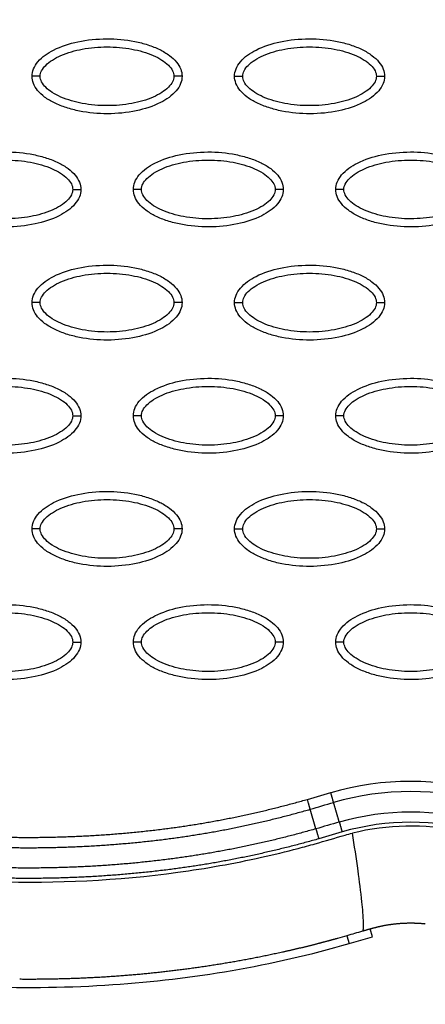
# Model space of a CAD drawing. Units: millimetres. Extents: x 1322 to 21228, y 1400 to 17648.
# Drawn here: x 9626 to 9676, y 8310 to 8432 of the extents above; entities that cross this region are included whole.
import ezdxf

# ---------------------------------------------------------------- set-up
doc = ezdxf.new("R2010")
doc.units = ezdxf.units.MM
doc.layers.add('Make2D$\\M+5BFC9\\M+5BCFB\\M+5CFDF$\\M+5C6D5\\M+5CDA8\\M+5CFDF', color=18, linetype='Continuous')
doc.layers.add('Make2D$\\M+5BFC9\\M+5BCFB\\M+5CFDF$\\M+5D5FD\\M+5C7D0\\M+5CFDF', color=18, linetype='Continuous')
doc.styles.get("Standard").update_dxf_attribs({"font": 'Ubuntu-Regular.ttf'})
doc.dimstyles.new('Qitele', dxfattribs={"dimscale": 85, "dimtxt": 4, "dimasz": 5, "dimexe": 4, "dimexo": 0, "dimgap": 3, "dimtad": 1, "dimdec": 0, "dimrnd": 10, "dimzin": 1, "dimtxsty": 'Standard', "dimblk": 'OBLIQUE', "dimcen": 5, "dimdle": 4, "dimclrd": 256, "dimclre": 256, "dimclrt": 256, "dimadec": 0, "dimazin": 0, "dimtfac": 1, "dimtdec": 0, "dimtmove": 0, "dimatfit": 3, "dimldrblk": 'OBLIQUE', "dimfxl": 0, "dimlwd": 40, "dimlwe": 30, "dimarcsym": 0})

# ---------------------------------------------------------------- blocks, each defined once
blk = doc.blocks.new('_Oblique')
at = {"color": 0, "linetype": 'ByBlock', "lineweight": -2}
blk.add_line((-0.5, -0.5), (0.5, 0.5), dxfattribs=at)
blk = doc.blocks.new('*D7')
at = {"lineweight": 30, "transparency": 16777216}
for p, q in [((3198.28, 16482.05), (3198.28, 17332.05)), ((20733.69, 16482.05), (20733.69, 17332.05))]:
    blk.add_line(p, q, dxfattribs=at)
at = {"lineweight": 40, "transparency": 16777216}
blk.add_line((2858.28, 16992.05), (21073.69, 16992.05), dxfattribs=at)
at = {"layer": 'Defpoints', "color": 0, "transparency": 16777216}
for p in [(20733.69, 16992.05), (3198.28, 6365.85), (20733.69, 6013.89)]:
    blk.add_point(p, dxfattribs=at)
at = {"lineweight": 40, "transparency": 16777216, "xscale": 425, "yscale": 425, "zscale": 425, "rotation": 180}
blk.add_blockref('_Oblique', (3198.28, 16992.05), dxfattribs=at)
at = {"lineweight": 40, "transparency": 16777216, "xscale": 425, "yscale": 425, "zscale": 425}
blk.add_blockref('_Oblique', (20733.69, 16992.05), dxfattribs=at)
at = {"transparency": 16777216, "insert": (11965.98, 17424.65), "char_height": 340, "attachment_point": 5}
blk.add_mtext('17540', dxfattribs=at)
blk = doc.blocks.new('*D8')
at = {"lineweight": 30, "transparency": 16777216}
for p, q in [((5427.76, 15701.49), (5427.76, 16551.49)), ((18825.53, 15701.49), (18825.53, 16551.49))]:
    blk.add_line(p, q, dxfattribs=at)
at = {"lineweight": 40, "transparency": 16777216}
blk.add_line((5087.76, 16211.49), (19165.53, 16211.49), dxfattribs=at)
at = {"layer": 'Defpoints', "color": 0, "transparency": 16777216}
for p in [(18825.53, 16211.49), (5427.76, 6337.55), (18825.53, 6204.4)]:
    blk.add_point(p, dxfattribs=at)
at = {"lineweight": 40, "transparency": 16777216, "xscale": 425, "yscale": 425, "zscale": 425, "rotation": 180}
blk.add_blockref('_Oblique', (5427.76, 16211.49), dxfattribs=at)
at = {"lineweight": 40, "transparency": 16777216, "xscale": 425, "yscale": 425, "zscale": 425}
blk.add_blockref('_Oblique', (18825.53, 16211.49), dxfattribs=at)
at = {"transparency": 16777216, "insert": (12126.65, 16644.1), "char_height": 340, "attachment_point": 5}
blk.add_mtext('13400', dxfattribs=at)

msp = doc.modelspace()

# ---------------------------------------------------------------- linework, layer by layer
at = {"layer": 'Make2D$\\M+5BFC9\\M+5BCFB\\M+5CFDF$\\M+5C6D5\\M+5CDA8\\M+5CFDF', "color": 0}
msp.add_line((9666.53, 8317.54), (9669.42, 8318.37), dxfattribs=at)
for points, knots in [([(9627.41, 8424.63), (9627.41, 8424.94), (9627.54, 8425.59), (9628.36, 8426.84), (9630.22, 8428.1), (9633.16, 8429.03), (9636.57, 8429.36), (9639.49, 8429.11), (9641.67, 8428.55), (9643.12, 8427.98), (9644.33, 8427.27), (9645.22, 8426.45), (9645.78, 8425.56), (9645.91, 8424.93), (9645.91, 8424.63)], [0, 0, 0, 0, 0.931276, 1.963919, 4.405768, 7.571965, 11.148137, 14.632233, 16.315096, 17.90115, 19.303978, 20.494603, 21.507941, 22.408096, 22.408096, 22.408096, 22.408096]), ([(9652.39, 8424.63), (9652.39, 8424.94), (9652.52, 8425.59), (9653.34, 8426.84), (9655.21, 8428.1), (9658.15, 8429.03), (9661.55, 8429.36), (9664.47, 8429.11), (9666.66, 8428.55), (9668.11, 8427.98), (9669.32, 8427.27), (9670.21, 8426.45), (9670.77, 8425.56), (9670.89, 8424.93), (9670.89, 8424.63)], [0, 0, 0, 0, 0.931276, 1.963919, 4.405768, 7.571965, 11.148137, 14.632233, 16.315096, 17.90115, 19.303978, 20.494603, 21.507941, 22.408096, 22.408096, 22.408096, 22.408096]), ([(9645.91, 8424.63), (9645.91, 8424.32), (9645.78, 8423.66), (9644.96, 8422.41), (9643.09, 8421.15), (9640.15, 8420.22), (9636.74, 8419.89), (9633.83, 8420.15), (9631.64, 8420.71), (9630.19, 8421.28), (9628.98, 8421.98), (9628.09, 8422.8), (9627.53, 8423.69), (9627.41, 8424.33), (9627.41, 8424.63)], [0, 0, 0, 0, 0.931276, 1.963919, 4.405768, 7.571965, 11.148137, 14.632233, 16.315096, 17.90115, 19.303978, 20.494603, 21.507941, 22.408096, 22.408096, 22.408096, 22.408096]), ([(9670.89, 8424.63), (9670.89, 8424.32), (9670.76, 8423.66), (9669.94, 8422.41), (9668.07, 8421.15), (9665.14, 8420.22), (9661.73, 8419.89), (9658.81, 8420.15), (9656.63, 8420.71), (9655.17, 8421.28), (9653.97, 8421.98), (9653.08, 8422.8), (9652.52, 8423.69), (9652.39, 8424.33), (9652.39, 8424.63)], [0, 0, 0, 0, 0.931277, 1.963919, 4.405768, 7.571965, 11.148137, 14.632233, 16.315096, 17.90115, 19.303978, 20.494603, 21.507941, 22.408096, 22.408096, 22.408096, 22.408096]), ([(9614.91, 8410.65), (9614.91, 8410.96), (9615.05, 8411.62), (9615.87, 8412.87), (9617.73, 8414.13), (9620.67, 8415.06), (9624.08, 8415.39), (9627, 8415.13), (9629.18, 8414.57), (9630.63, 8414), (9631.84, 8413.3), (9632.73, 8412.48), (9633.29, 8411.59), (9633.42, 8410.95), (9633.42, 8410.65)], [0, 0, 0, 0, 0.931276, 1.963919, 4.405768, 7.571965, 11.148137, 14.632233, 16.315096, 17.90115, 19.303978, 20.494603, 21.507941, 22.408096, 22.408096, 22.408096, 22.408096]), ([(9639.9, 8410.65), (9639.9, 8410.96), (9640.03, 8411.62), (9640.85, 8412.87), (9642.72, 8414.13), (9645.65, 8415.06), (9649.06, 8415.39), (9651.98, 8415.13), (9654.16, 8414.57), (9655.62, 8414), (9656.82, 8413.3), (9657.71, 8412.48), (9658.27, 8411.59), (9658.4, 8410.95), (9658.4, 8410.65)], [0, 0, 0, 0, 0.931276, 1.963919, 4.405768, 7.571965, 11.148137, 14.632233, 16.315096, 17.90115, 19.303978, 20.494603, 21.507941, 22.408096, 22.408096, 22.408096, 22.408096]), ([(9664.88, 8410.65), (9664.88, 8410.96), (9665.01, 8411.62), (9665.84, 8412.87), (9667.7, 8414.13), (9670.64, 8415.06), (9674.05, 8415.39), (9676.96, 8415.13), (9679.15, 8414.57), (9680.6, 8414), (9681.81, 8413.3), (9682.7, 8412.48), (9683.26, 8411.59), (9683.39, 8410.95), (9683.38, 8410.65)], [0, 0, 0, 0, 0.931276, 1.963919, 4.405768, 7.571965, 11.148137, 14.632233, 16.315096, 17.90115, 19.303978, 20.494603, 21.507941, 22.408096, 22.408096, 22.408096, 22.408096]), ([(9633.42, 8410.65), (9633.42, 8410.34), (9633.29, 8409.69), (9632.46, 8408.44), (9630.6, 8407.18), (9627.66, 8406.25), (9624.25, 8405.92), (9621.34, 8406.17), (9619.15, 8406.73), (9617.7, 8407.3), (9616.49, 8408.01), (9615.6, 8408.83), (9615.04, 8409.72), (9614.91, 8410.35), (9614.91, 8410.65)], [0, 0, 0, 0, 0.931277, 1.963919, 4.405768, 7.571965, 11.148137, 14.632233, 16.315096, 17.90115, 19.303978, 20.494603, 21.507941, 22.408096, 22.408096, 22.408096, 22.408096]), ([(9658.4, 8410.65), (9658.4, 8410.34), (9658.27, 8409.69), (9657.45, 8408.44), (9655.58, 8407.18), (9652.64, 8406.25), (9649.24, 8405.92), (9646.32, 8406.17), (9644.13, 8406.73), (9642.68, 8407.3), (9641.48, 8408.01), (9640.58, 8408.83), (9640.02, 8409.72), (9639.9, 8410.35), (9639.9, 8410.65)], [0, 0, 0, 0, 0.931276, 1.963919, 4.405768, 7.571965, 11.148137, 14.632233, 16.315096, 17.90115, 19.303978, 20.494603, 21.507941, 22.408096, 22.408096, 22.408096, 22.408096]), ([(9683.38, 8410.65), (9683.38, 8410.34), (9683.25, 8409.69), (9682.43, 8408.44), (9680.57, 8407.18), (9677.63, 8406.25), (9674.22, 8405.92), (9671.3, 8406.17), (9669.12, 8406.73), (9667.67, 8407.3), (9666.46, 8408.01), (9665.57, 8408.83), (9665.01, 8409.72), (9664.88, 8410.35), (9664.88, 8410.65)], [0, 0, 0, 0, 0.931276, 1.963919, 4.405768, 7.571965, 11.148137, 14.632233, 16.315096, 17.90115, 19.303978, 20.494603, 21.507941, 22.408096, 22.408096, 22.408096, 22.408096]), ([(9627.41, 8396.68), (9627.41, 8396.99), (9627.54, 8397.64), (9628.36, 8398.89), (9630.22, 8400.15), (9633.16, 8401.08), (9636.57, 8401.41), (9639.49, 8401.16), (9641.67, 8400.6), (9643.12, 8400.03), (9644.33, 8399.32), (9645.22, 8398.5), (9645.78, 8397.62), (9645.91, 8396.98), (9645.91, 8396.68)], [0, 0, 0, 0, 0.931277, 1.963919, 4.405768, 7.571965, 11.148137, 14.632233, 16.315096, 17.90115, 19.303978, 20.494603, 21.507941, 22.408096, 22.408096, 22.408096, 22.408096]), ([(9652.39, 8396.68), (9652.39, 8396.99), (9652.52, 8397.64), (9653.34, 8398.89), (9655.21, 8400.15), (9658.15, 8401.08), (9661.55, 8401.41), (9664.47, 8401.16), (9666.66, 8400.6), (9668.11, 8400.03), (9669.32, 8399.32), (9670.21, 8398.5), (9670.77, 8397.62), (9670.89, 8396.98), (9670.89, 8396.68)], [0, 0, 0, 0, 0.931276, 1.963919, 4.405768, 7.571965, 11.148137, 14.632233, 16.315096, 17.90115, 19.303978, 20.494603, 21.507941, 22.408096, 22.408096, 22.408096, 22.408096]), ([(9645.91, 8396.68), (9645.91, 8396.37), (9645.78, 8395.72), (9644.96, 8394.47), (9643.09, 8393.21), (9640.15, 8392.28), (9636.74, 8391.94), (9633.83, 8392.2), (9631.64, 8392.76), (9630.19, 8393.33), (9628.98, 8394.04), (9628.09, 8394.86), (9627.53, 8395.74), (9627.41, 8396.38), (9627.41, 8396.68)], [0, 0, 0, 0, 0.931276, 1.963919, 4.405768, 7.571965, 11.148137, 14.632233, 16.315096, 17.90115, 19.303978, 20.494603, 21.507941, 22.408096, 22.408096, 22.408096, 22.408096]), ([(9670.89, 8396.68), (9670.89, 8396.37), (9670.76, 8395.72), (9669.94, 8394.47), (9668.07, 8393.21), (9665.14, 8392.28), (9661.73, 8391.94), (9658.81, 8392.2), (9656.63, 8392.76), (9655.17, 8393.33), (9653.97, 8394.04), (9653.08, 8394.86), (9652.52, 8395.74), (9652.39, 8396.38), (9652.39, 8396.68)], [0, 0, 0, 0, 0.931276, 1.963919, 4.405768, 7.571965, 11.148137, 14.632233, 16.315096, 17.90115, 19.303978, 20.494603, 21.507941, 22.408096, 22.408096, 22.408096, 22.408096]), ([(9614.91, 8382.71), (9614.91, 8383.02), (9615.05, 8383.67), (9615.87, 8384.92), (9617.73, 8386.18), (9620.67, 8387.11), (9624.08, 8387.44), (9627, 8387.19), (9629.18, 8386.63), (9630.63, 8386.05), (9631.84, 8385.35), (9632.73, 8384.53), (9633.29, 8383.64), (9633.42, 8383.01), (9633.42, 8382.71)], [0, 0, 0, 0, 0.931276, 1.963919, 4.405768, 7.571965, 11.148137, 14.632233, 16.315096, 17.90115, 19.303978, 20.494603, 21.507941, 22.408096, 22.408096, 22.408096, 22.408096]), ([(9639.9, 8382.71), (9639.9, 8383.02), (9640.03, 8383.67), (9640.85, 8384.92), (9642.72, 8386.18), (9645.65, 8387.11), (9649.06, 8387.44), (9651.98, 8387.19), (9654.16, 8386.63), (9655.62, 8386.05), (9656.82, 8385.35), (9657.71, 8384.53), (9658.27, 8383.64), (9658.4, 8383.01), (9658.4, 8382.71)], [0, 0, 0, 0, 0.931277, 1.963919, 4.405768, 7.571965, 11.148137, 14.632233, 16.315096, 17.90115, 19.303978, 20.494603, 21.507941, 22.408096, 22.408096, 22.408096, 22.408096]), ([(9664.88, 8382.71), (9664.88, 8383.02), (9665.01, 8383.67), (9665.84, 8384.92), (9667.7, 8386.18), (9670.64, 8387.11), (9674.05, 8387.44), (9676.96, 8387.19), (9679.15, 8386.63), (9680.6, 8386.05), (9681.81, 8385.35), (9682.7, 8384.53), (9683.26, 8383.64), (9683.39, 8383.01), (9683.38, 8382.71)], [0, 0, 0, 0, 0.931276, 1.963919, 4.405768, 7.571965, 11.148137, 14.632233, 16.315096, 17.90115, 19.303978, 20.494603, 21.507941, 22.408096, 22.408096, 22.408096, 22.408096]), ([(9633.42, 8382.71), (9633.42, 8382.39), (9633.29, 8381.74), (9632.46, 8380.49), (9630.6, 8379.23), (9627.66, 8378.3), (9624.25, 8377.97), (9621.34, 8378.23), (9619.15, 8378.79), (9617.7, 8379.36), (9616.49, 8380.06), (9615.6, 8380.88), (9615.04, 8381.77), (9614.91, 8382.41), (9614.91, 8382.71)], [0, 0, 0, 0, 0.931277, 1.963919, 4.405768, 7.571965, 11.148137, 14.632233, 16.315096, 17.90115, 19.303978, 20.494603, 21.507941, 22.408096, 22.408096, 22.408096, 22.408096]), ([(9658.4, 8382.71), (9658.4, 8382.39), (9658.27, 8381.74), (9657.45, 8380.49), (9655.58, 8379.23), (9652.64, 8378.3), (9649.24, 8377.97), (9646.32, 8378.23), (9644.13, 8378.79), (9642.68, 8379.36), (9641.48, 8380.06), (9640.58, 8380.88), (9640.02, 8381.77), (9639.9, 8382.41), (9639.9, 8382.71)], [0, 0, 0, 0, 0.931277, 1.963919, 4.405768, 7.571965, 11.148137, 14.632233, 16.315096, 17.90115, 19.303978, 20.494603, 21.507941, 22.408096, 22.408096, 22.408096, 22.408096]), ([(9683.38, 8382.71), (9683.38, 8382.39), (9683.25, 8381.74), (9682.43, 8380.49), (9680.57, 8379.23), (9677.63, 8378.3), (9674.22, 8377.97), (9671.3, 8378.23), (9669.12, 8378.79), (9667.67, 8379.36), (9666.46, 8380.06), (9665.57, 8380.88), (9665.01, 8381.77), (9664.88, 8382.41), (9664.88, 8382.71)], [0, 0, 0, 0, 0.931276, 1.963919, 4.405768, 7.571965, 11.148137, 14.632233, 16.315096, 17.90115, 19.303978, 20.494603, 21.507941, 22.408096, 22.408096, 22.408096, 22.408096]), ([(9627.41, 8368.73), (9627.41, 8369.04), (9627.54, 8369.7), (9628.36, 8370.95), (9630.22, 8372.21), (9633.16, 8373.14), (9636.57, 8373.47), (9639.49, 8373.21), (9641.67, 8372.65), (9643.12, 8372.08), (9644.33, 8371.37), (9645.22, 8370.55), (9645.78, 8369.67), (9645.91, 8369.03), (9645.91, 8368.73)], [0, 0, 0, 0, 0.931276, 1.963919, 4.405768, 7.571965, 11.148137, 14.632233, 16.315096, 17.90115, 19.303978, 20.494603, 21.507941, 22.408096, 22.408096, 22.408096, 22.408096]), ([(9652.39, 8368.73), (9652.39, 8369.04), (9652.52, 8369.7), (9653.34, 8370.95), (9655.21, 8372.21), (9658.15, 8373.14), (9661.55, 8373.47), (9664.47, 8373.21), (9666.66, 8372.65), (9668.11, 8372.08), (9669.32, 8371.37), (9670.21, 8370.55), (9670.77, 8369.67), (9670.89, 8369.03), (9670.89, 8368.73)], [0, 0, 0, 0, 0.931276, 1.963919, 4.405768, 7.571965, 11.148137, 14.632233, 16.315096, 17.90115, 19.303978, 20.494603, 21.507941, 22.408096, 22.408096, 22.408096, 22.408096]), ([(9645.91, 8368.73), (9645.91, 8368.42), (9645.78, 8367.77), (9644.96, 8366.52), (9643.09, 8365.26), (9640.15, 8364.33), (9636.74, 8364), (9633.83, 8364.25), (9631.64, 8364.81), (9630.19, 8365.38), (9628.98, 8366.09), (9628.09, 8366.91), (9627.53, 8367.79), (9627.41, 8368.43), (9627.41, 8368.73)], [0, 0, 0, 0, 0.931276, 1.963919, 4.405768, 7.571965, 11.148137, 14.632233, 16.315096, 17.90115, 19.303978, 20.494603, 21.507941, 22.408096, 22.408096, 22.408096, 22.408096]), ([(9670.89, 8368.73), (9670.89, 8368.42), (9670.76, 8367.77), (9669.94, 8366.52), (9668.07, 8365.26), (9665.14, 8364.33), (9661.73, 8364), (9658.81, 8364.25), (9656.63, 8364.81), (9655.17, 8365.38), (9653.97, 8366.09), (9653.08, 8366.91), (9652.52, 8367.79), (9652.39, 8368.43), (9652.39, 8368.73)], [0, 0, 0, 0, 0.931276, 1.963919, 4.405768, 7.571965, 11.148137, 14.632233, 16.315096, 17.90115, 19.303978, 20.494603, 21.507941, 22.408096, 22.408096, 22.408096, 22.408096]), ([(9614.91, 8354.76), (9614.91, 8355.07), (9615.05, 8355.72), (9615.87, 8356.97), (9617.73, 8358.23), (9620.67, 8359.16), (9624.08, 8359.49), (9627, 8359.24), (9629.18, 8358.68), (9630.63, 8358.11), (9631.84, 8357.4), (9632.73, 8356.58), (9633.29, 8355.7), (9633.42, 8355.06), (9633.42, 8354.76)], [0, 0, 0, 0, 0.931276, 1.963919, 4.405768, 7.571965, 11.148137, 14.632233, 16.315096, 17.90115, 19.303978, 20.494603, 21.507941, 22.408096, 22.408096, 22.408096, 22.408096]), ([(9639.9, 8354.76), (9639.9, 8355.07), (9640.03, 8355.72), (9640.85, 8356.97), (9642.72, 8358.23), (9645.65, 8359.16), (9649.06, 8359.49), (9651.98, 8359.24), (9654.16, 8358.68), (9655.62, 8358.11), (9656.82, 8357.4), (9657.71, 8356.58), (9658.27, 8355.7), (9658.4, 8355.06), (9658.4, 8354.76)], [0, 0, 0, 0, 0.931276, 1.963919, 4.405768, 7.571965, 11.148137, 14.632233, 16.315096, 17.90115, 19.303978, 20.494603, 21.507941, 22.408096, 22.408096, 22.408096, 22.408096]), ([(9664.88, 8354.76), (9664.88, 8355.07), (9665.01, 8355.72), (9665.84, 8356.97), (9667.7, 8358.23), (9670.64, 8359.16), (9674.05, 8359.49), (9676.96, 8359.24), (9679.15, 8358.68), (9680.6, 8358.11), (9681.81, 8357.4), (9682.7, 8356.58), (9683.26, 8355.7), (9683.39, 8355.06), (9683.38, 8354.76)], [0, 0, 0, 0, 0.931276, 1.963919, 4.405768, 7.571965, 11.148137, 14.632233, 16.315096, 17.90115, 19.303978, 20.494603, 21.507941, 22.408096, 22.408096, 22.408096, 22.408096]), ([(9633.42, 8354.76), (9633.42, 8354.45), (9633.29, 8353.8), (9632.46, 8352.55), (9630.6, 8351.28), (9627.66, 8350.36), (9624.25, 8350.02), (9621.34, 8350.28), (9619.15, 8350.84), (9617.7, 8351.41), (9616.49, 8352.12), (9615.6, 8352.94), (9615.04, 8353.82), (9614.91, 8354.46), (9614.91, 8354.76)], [0, 0, 0, 0, 0.931276, 1.963919, 4.405768, 7.571965, 11.148137, 14.632233, 16.315096, 17.90115, 19.303978, 20.494603, 21.507941, 22.408096, 22.408096, 22.408096, 22.408096]), ([(9658.4, 8354.76), (9658.4, 8354.45), (9658.27, 8353.8), (9657.45, 8352.55), (9655.58, 8351.28), (9652.64, 8350.36), (9649.24, 8350.02), (9646.32, 8350.28), (9644.13, 8350.84), (9642.68, 8351.41), (9641.48, 8352.12), (9640.58, 8352.94), (9640.02, 8353.82), (9639.9, 8354.46), (9639.9, 8354.76)], [0, 0, 0, 0, 0.931276, 1.963919, 4.405768, 7.571965, 11.148137, 14.632233, 16.315096, 17.90115, 19.303978, 20.494603, 21.507941, 22.408096, 22.408096, 22.408096, 22.408096]), ([(9683.38, 8354.76), (9683.38, 8354.45), (9683.25, 8353.8), (9682.43, 8352.55), (9680.57, 8351.28), (9677.63, 8350.36), (9674.22, 8350.02), (9671.3, 8350.28), (9669.12, 8350.84), (9667.67, 8351.41), (9666.46, 8352.12), (9665.57, 8352.94), (9665.01, 8353.82), (9664.88, 8354.46), (9664.88, 8354.76)], [0, 0, 0, 0, 0.931276, 1.963919, 4.405768, 7.571965, 11.148137, 14.632233, 16.315096, 17.90115, 19.303978, 20.494603, 21.507941, 22.408096, 22.408096, 22.408096, 22.408096]), ([(9538.26, 8333.64), (9549.34, 8328.54), (9571.36, 8320.01), (9604.79, 8312.61), (9636.73, 8311.36), (9657.03, 8314.78), (9666.53, 8317.54)], [0, 0, 0, 0, 36.421842, 70.263478, 101.635405, 130.988568, 130.988568, 130.988568, 130.988568])]:
    msp.add_open_spline(points, degree=3, knots=knots, dxfattribs=at)
for points, weights, degree in [([(9643.41, 8331.66), (9649.49, 8332.42), (9655.49, 8333.65), (9661.37, 8335.34)], [1.07078824389, 1.06861710187, 1.06861710187, 1.07078824389], 3), ([(9661.72, 8334.12), (9661.6, 8334.55), (9661.37, 8335.34)], [1, 0.877696372037, 1], 2), ([(9643.57, 8330.39), (9649.71, 8331.16), (9655.78, 8332.4), (9661.72, 8334.12)], [1.07078824389, 1.06861646154, 1.06861646154, 1.07078824389], 3), ([(9622.75, 8330.71), (9629.66, 8330.5), (9636.56, 8330.81), (9643.41, 8331.66)], [1.07078824389, 1.06865331939, 1.06865331939, 1.07078824389], 3), ([(9662.42, 8331.7), (9656.45, 8329.98), (9650.36, 8328.73), (9644.2, 8327.94)], [1, 0.998034927219, 0.998034927219, 1], 3), ([(9662.42, 8331.7), (9662.55, 8331.27), (9662.78, 8330.47)], [1, 0.877678318148, 1], 2), ([(9622.71, 8329.44), (9629.68, 8329.22), (9636.65, 8329.54), (9643.57, 8330.39)], [1.07078824389, 1.06865251406, 1.06865251406, 1.07078824389], 3), ([(9662.78, 8330.47), (9656.74, 8328.74), (9650.59, 8327.47), (9644.36, 8326.67)], [1, 0.998034348758, 0.998034348758, 1], 3), ([(9644.2, 8327.94), (9637.25, 8327.06), (9630.27, 8326.72), (9623.27, 8326.91)], [1, 0.998052268338, 0.998052268338, 1], 3), ([(9644.36, 8326.67), (9637.35, 8325.79), (9630.3, 8325.44), (9623.24, 8325.63)], [1, 0.998051570383, 0.998051570383, 1], 3), ([(9672.12, 8319.93), (9671.12, 8319.82), (9670.13, 8319.59)], [1, 0.9982178968, 1], 2), ([(9674.13, 8320.04), (9673.12, 8320.04), (9672.12, 8319.93)], [1, 0.998502037775, 1], 2), ([(9675.93, 8319.95), (9675.03, 8320.04), (9674.13, 8320.04)], [1, 0.998733072527, 1], 2), ([(9670.13, 8319.59), (9669.15, 8319.35), (9668.19, 8319.06)], [1, 0.999697929467, 1], 2), ([(9662.28, 8317.42), (9660.96, 8317.08), (9659.63, 8316.76), (9658.29, 8316.47)], [1, 0.99992254981, 0.99992254981, 1], 3), ([(9665.09, 8318.17), (9664.16, 8317.91), (9663.22, 8317.66), (9662.28, 8317.42)], [1, 0.999954888594, 0.999954888594, 1], 3), ([(9658.29, 8316.47), (9655.62, 8315.87), (9652.93, 8315.36), (9650.23, 8314.93)], [1, 0.999691910994, 0.999691910994, 1], 3), ([(9650.23, 8314.93), (9644.82, 8314.07), (9639.37, 8313.51), (9633.9, 8313.27)], [1, 0.99892663201, 0.99892663201, 1], 3), ([(9633.9, 8313.27), (9631.23, 8313.15), (9628.55, 8313.1), (9625.87, 8313.12)], [1, 0.999775120234, 0.999775120234, 1], 3)]:
    msp.add_rational_spline(points, weights, degree=degree, dxfattribs=at)
for points in [[(9666.24, 8318.5), (9665.86, 8318.39), (9665.47, 8318.28), (9665.09, 8318.17)], [(9667.21, 8318.78), (9666.89, 8318.68), (9666.56, 8318.59), (9666.24, 8318.5)], [(9668.18, 8319.06), (9667.86, 8318.97), (9667.54, 8318.87), (9667.21, 8318.78)]]:
    msp.add_open_spline(points, degree=3, dxfattribs=at)
at = {"layer": 'Make2D$\\M+5BFC9\\M+5BCFB\\M+5CFDF$\\M+5D5FD\\M+5C7D0\\M+5CFDF', "color": 0}
for p, q in [((9661.37, 8335.34), (9664.26, 8336.17)), ((9662.42, 8331.7), (9661.72, 8334.12)), ((9665.66, 8331.32), (9662.78, 8330.47)), ((9666.25, 8318.5), (9666.53, 8317.54)), ((9669.42, 8318.37), (9669.14, 8319.34))]:
    msp.add_line(p, q, dxfattribs=at)
for centre, radius, start, end in [((9674.13, 8302.04), 35.52, 73.8641, 106.1356), ((9674.13, 8301.82), 34.48, 73.9695, 106.0304), ((9674.13, 8301.83), 31.94, 73.9696, 106.0305), ((9674.13, 8302.04), 30.48, 73.8644, 106.1358), ((9674.13, 8302.03), 30.01, 78.3449, 103.894)]:
    msp.add_arc(centre, radius, start, end, dxfattribs=at)
for points, knots in [([(9628.4, 8424.63), (9628.4, 8424.86), (9628.55, 8425.37), (9629.1, 8426.05), (9629.93, 8426.69), (9631.42, 8427.45), (9633.68, 8428.08), (9636.65, 8428.34), (9639.63, 8428.09), (9641.9, 8427.45), (9643.39, 8426.68), (9644.21, 8426.06), (9644.76, 8425.37), (9644.91, 8424.86), (9644.91, 8424.63)], [0, 0, 0, 0, 0.695548, 1.55083, 2.605063, 3.799426, 6.552763, 9.628831, 12.70974, 15.480796, 16.671344, 17.708738, 18.562502, 19.270195, 19.270195, 19.270195, 19.270195]), ([(9653.39, 8424.63), (9653.39, 8424.86), (9653.54, 8425.37), (9654.08, 8426.05), (9654.91, 8426.69), (9656.4, 8427.45), (9658.67, 8428.08), (9661.64, 8428.34), (9664.61, 8428.09), (9666.89, 8427.45), (9668.37, 8426.68), (9669.19, 8426.06), (9669.74, 8425.37), (9669.9, 8424.86), (9669.89, 8424.63)], [0, 0, 0, 0, 0.695548, 1.55083, 2.605063, 3.799426, 6.552763, 9.628831, 12.70974, 15.480796, 16.671344, 17.708738, 18.562502, 19.270195, 19.270195, 19.270195, 19.270195]), ([(9644.91, 8424.63), (9644.91, 8424.39), (9644.76, 8423.89), (9644.21, 8423.2), (9643.39, 8422.57), (9641.9, 8421.8), (9639.63, 8421.17), (9636.66, 8420.91), (9633.69, 8421.17), (9631.41, 8421.8), (9629.92, 8422.57), (9629.11, 8423.2), (9628.56, 8423.88), (9628.4, 8424.39), (9628.4, 8424.63)], [0, 0, 0, 0, 0.695548, 1.55083, 2.605063, 3.799426, 6.552763, 9.628831, 12.70974, 15.480796, 16.671344, 17.708738, 18.562502, 19.270195, 19.270195, 19.270195, 19.270195]), ([(9669.89, 8424.63), (9669.9, 8424.39), (9669.75, 8423.89), (9669.2, 8423.2), (9668.37, 8422.57), (9666.88, 8421.8), (9664.62, 8421.17), (9661.65, 8420.91), (9658.67, 8421.17), (9656.4, 8421.8), (9654.91, 8422.57), (9654.09, 8423.2), (9653.54, 8423.88), (9653.39, 8424.39), (9653.39, 8424.63)], [0, 0, 0, 0, 0.695548, 1.55083, 2.605063, 3.799426, 6.552763, 9.628831, 12.70974, 15.480796, 16.671344, 17.708738, 18.562502, 19.270195, 19.270195, 19.270195, 19.270195]), ([(9615.91, 8410.65), (9615.91, 8410.89), (9616.06, 8411.39), (9616.61, 8412.08), (9617.43, 8412.71), (9618.92, 8413.48), (9621.19, 8414.11), (9624.16, 8414.37), (9627.14, 8414.11), (9629.41, 8413.48), (9630.9, 8412.71), (9631.72, 8412.08), (9632.27, 8411.4), (9632.42, 8410.89), (9632.42, 8410.65)], [0, 0, 0, 0, 0.695548, 1.55083, 2.605063, 3.799426, 6.552763, 9.628831, 12.70974, 15.480796, 16.671344, 17.708738, 18.562502, 19.270195, 19.270195, 19.270195, 19.270195]), ([(9640.9, 8410.65), (9640.89, 8410.89), (9641.04, 8411.39), (9641.59, 8412.08), (9642.42, 8412.71), (9643.91, 8413.48), (9646.17, 8414.11), (9649.14, 8414.37), (9652.12, 8414.11), (9654.39, 8413.48), (9655.88, 8412.71), (9656.7, 8412.08), (9657.25, 8411.4), (9657.4, 8410.89), (9657.4, 8410.65)], [0, 0, 0, 0, 0.695548, 1.55083, 2.605063, 3.799426, 6.552763, 9.628831, 12.70974, 15.480796, 16.671344, 17.708738, 18.562502, 19.270195, 19.270195, 19.270195, 19.270195]), ([(9665.88, 8410.65), (9665.88, 8410.89), (9666.03, 8411.39), (9666.58, 8412.08), (9667.4, 8412.71), (9668.89, 8413.48), (9671.16, 8414.11), (9674.13, 8414.37), (9677.1, 8414.11), (9679.38, 8413.48), (9680.87, 8412.71), (9681.68, 8412.08), (9682.23, 8411.4), (9682.39, 8410.89), (9682.39, 8410.65)], [0, 0, 0, 0, 0.695548, 1.55083, 2.605063, 3.799426, 6.552763, 9.628831, 12.70974, 15.480796, 16.671344, 17.708738, 18.562502, 19.270195, 19.270195, 19.270195, 19.270195]), ([(9632.42, 8410.65), (9632.42, 8410.42), (9632.27, 8409.91), (9631.72, 8409.22), (9630.9, 8408.59), (9629.41, 8407.83), (9627.14, 8407.2), (9624.17, 8406.94), (9621.19, 8407.19), (9618.92, 8407.83), (9617.43, 8408.59), (9616.61, 8409.22), (9616.06, 8409.9), (9615.91, 8410.42), (9615.91, 8410.65)], [0, 0, 0, 0, 0.695548, 1.55083, 2.605063, 3.799426, 6.552763, 9.628831, 12.70974, 15.480796, 16.671344, 17.708738, 18.562502, 19.270195, 19.270195, 19.270195, 19.270195]), ([(9657.4, 8410.65), (9657.4, 8410.42), (9657.25, 8409.91), (9656.71, 8409.22), (9655.88, 8408.59), (9654.39, 8407.83), (9652.12, 8407.2), (9649.15, 8406.94), (9646.18, 8407.19), (9643.9, 8407.83), (9642.42, 8408.59), (9641.6, 8409.22), (9641.05, 8409.9), (9640.89, 8410.42), (9640.9, 8410.65)], [0, 0, 0, 0, 0.695548, 1.55083, 2.605063, 3.799426, 6.552763, 9.628831, 12.70974, 15.480796, 16.671344, 17.708738, 18.562502, 19.270195, 19.270195, 19.270195, 19.270195]), ([(9682.39, 8410.65), (9682.39, 8410.42), (9682.24, 8409.91), (9681.69, 8409.22), (9680.86, 8408.59), (9679.37, 8407.83), (9677.11, 8407.2), (9674.14, 8406.94), (9671.16, 8407.19), (9668.89, 8407.83), (9667.4, 8408.59), (9666.58, 8409.22), (9666.03, 8409.9), (9665.88, 8410.42), (9665.88, 8410.65)], [0, 0, 0, 0, 0.695548, 1.55083, 2.605063, 3.799426, 6.552763, 9.628831, 12.70974, 15.480796, 16.671344, 17.708738, 18.562502, 19.270195, 19.270195, 19.270195, 19.270195]), ([(9628.4, 8396.68), (9628.4, 8396.91), (9628.55, 8397.42), (9629.1, 8398.11), (9629.93, 8398.74), (9631.42, 8399.5), (9633.68, 8400.14), (9636.65, 8400.39), (9639.63, 8400.14), (9641.9, 8399.5), (9643.39, 8398.74), (9644.21, 8398.11), (9644.76, 8397.43), (9644.91, 8396.92), (9644.91, 8396.68)], [0, 0, 0, 0, 0.695548, 1.55083, 2.605063, 3.799426, 6.552763, 9.628831, 12.70974, 15.480796, 16.671344, 17.708738, 18.562502, 19.270195, 19.270195, 19.270195, 19.270195]), ([(9653.39, 8396.68), (9653.39, 8396.91), (9653.54, 8397.42), (9654.08, 8398.11), (9654.91, 8398.74), (9656.4, 8399.5), (9658.67, 8400.14), (9661.64, 8400.39), (9664.61, 8400.14), (9666.89, 8399.5), (9668.37, 8398.74), (9669.19, 8398.11), (9669.74, 8397.43), (9669.9, 8396.92), (9669.89, 8396.68)], [0, 0, 0, 0, 0.695548, 1.55083, 2.605063, 3.799426, 6.552763, 9.628831, 12.70974, 15.480796, 16.671344, 17.708738, 18.562502, 19.270195, 19.270195, 19.270195, 19.270195]), ([(9644.91, 8396.68), (9644.91, 8396.45), (9644.76, 8395.94), (9644.21, 8395.25), (9643.39, 8394.62), (9641.9, 8393.86), (9639.63, 8393.22), (9636.66, 8392.96), (9633.69, 8393.22), (9631.41, 8393.86), (9629.92, 8394.62), (9629.11, 8395.25), (9628.56, 8395.93), (9628.4, 8396.44), (9628.4, 8396.68)], [0, 0, 0, 0, 0.695548, 1.55083, 2.605063, 3.799426, 6.552763, 9.628831, 12.70974, 15.480796, 16.671344, 17.708738, 18.562502, 19.270195, 19.270195, 19.270195, 19.270195]), ([(9669.89, 8396.68), (9669.9, 8396.45), (9669.75, 8395.94), (9669.2, 8395.25), (9668.37, 8394.62), (9666.88, 8393.86), (9664.62, 8393.22), (9661.65, 8392.96), (9658.67, 8393.22), (9656.4, 8393.86), (9654.91, 8394.62), (9654.09, 8395.25), (9653.54, 8395.93), (9653.39, 8396.44), (9653.39, 8396.68)], [0, 0, 0, 0, 0.695548, 1.55083, 2.605063, 3.799426, 6.552763, 9.628831, 12.70974, 15.480796, 16.671344, 17.708738, 18.562502, 19.270195, 19.270195, 19.270195, 19.270195]), ([(9615.91, 8382.71), (9615.91, 8382.94), (9616.06, 8383.45), (9616.61, 8384.13), (9617.43, 8384.77), (9618.92, 8385.53), (9621.19, 8386.16), (9624.16, 8386.42), (9627.14, 8386.16), (9629.41, 8385.53), (9630.9, 8384.76), (9631.72, 8384.14), (9632.27, 8383.45), (9632.42, 8382.94), (9632.42, 8382.71)], [0, 0, 0, 0, 0.695548, 1.55083, 2.605063, 3.799426, 6.552763, 9.628831, 12.70974, 15.480796, 16.671344, 17.708738, 18.562502, 19.270195, 19.270195, 19.270195, 19.270195]), ([(9640.9, 8382.71), (9640.89, 8382.94), (9641.04, 8383.45), (9641.59, 8384.13), (9642.42, 8384.77), (9643.91, 8385.53), (9646.17, 8386.16), (9649.14, 8386.42), (9652.12, 8386.16), (9654.39, 8385.53), (9655.88, 8384.76), (9656.7, 8384.14), (9657.25, 8383.45), (9657.4, 8382.94), (9657.4, 8382.71)], [0, 0, 0, 0, 0.695548, 1.55083, 2.605063, 3.799426, 6.552763, 9.628831, 12.70974, 15.480796, 16.671344, 17.708738, 18.562502, 19.270195, 19.270195, 19.270195, 19.270195]), ([(9665.88, 8382.71), (9665.88, 8382.94), (9666.03, 8383.45), (9666.58, 8384.13), (9667.4, 8384.77), (9668.89, 8385.53), (9671.16, 8386.16), (9674.13, 8386.42), (9677.1, 8386.16), (9679.38, 8385.53), (9680.87, 8384.76), (9681.68, 8384.14), (9682.23, 8383.45), (9682.39, 8382.94), (9682.39, 8382.71)], [0, 0, 0, 0, 0.695548, 1.55083, 2.605063, 3.799426, 6.552763, 9.628831, 12.70974, 15.480796, 16.671344, 17.708738, 18.562502, 19.270195, 19.270195, 19.270195, 19.270195]), ([(9632.42, 8382.71), (9632.42, 8382.47), (9632.27, 8381.96), (9631.72, 8381.28), (9630.9, 8380.65), (9629.41, 8379.88), (9627.14, 8379.25), (9624.17, 8378.99), (9621.19, 8379.25), (9618.92, 8379.88), (9617.43, 8380.65), (9616.61, 8381.27), (9616.06, 8381.96), (9615.91, 8382.47), (9615.91, 8382.71)], [0, 0, 0, 0, 0.695548, 1.55083, 2.605063, 3.799426, 6.552763, 9.628831, 12.70974, 15.480796, 16.671344, 17.708738, 18.562502, 19.270195, 19.270195, 19.270195, 19.270195]), ([(9657.4, 8382.71), (9657.4, 8382.47), (9657.25, 8381.96), (9656.71, 8381.28), (9655.88, 8380.65), (9654.39, 8379.88), (9652.12, 8379.25), (9649.15, 8378.99), (9646.18, 8379.25), (9643.9, 8379.88), (9642.42, 8380.65), (9641.6, 8381.27), (9641.05, 8381.96), (9640.89, 8382.47), (9640.9, 8382.71)], [0, 0, 0, 0, 0.695548, 1.55083, 2.605063, 3.799426, 6.552763, 9.628831, 12.70974, 15.480796, 16.671344, 17.708738, 18.562502, 19.270195, 19.270195, 19.270195, 19.270195]), ([(9682.39, 8382.71), (9682.39, 8382.47), (9682.24, 8381.96), (9681.69, 8381.28), (9680.86, 8380.65), (9679.37, 8379.88), (9677.11, 8379.25), (9674.14, 8378.99), (9671.16, 8379.25), (9668.89, 8379.88), (9667.4, 8380.65), (9666.58, 8381.27), (9666.03, 8381.96), (9665.88, 8382.47), (9665.88, 8382.71)], [0, 0, 0, 0, 0.695548, 1.55083, 2.605063, 3.799426, 6.552763, 9.628831, 12.70974, 15.480796, 16.671344, 17.708738, 18.562502, 19.270195, 19.270195, 19.270195, 19.270195]), ([(9628.4, 8368.73), (9628.4, 8368.97), (9628.55, 8369.47), (9629.1, 8370.16), (9629.93, 8370.79), (9631.42, 8371.56), (9633.68, 8372.19), (9636.65, 8372.45), (9639.63, 8372.19), (9641.9, 8371.55), (9643.39, 8370.79), (9644.21, 8370.16), (9644.76, 8369.48), (9644.91, 8368.97), (9644.91, 8368.73)], [0, 0, 0, 0, 0.695548, 1.55083, 2.605063, 3.799426, 6.552763, 9.628831, 12.70974, 15.480796, 16.671344, 17.708738, 18.562502, 19.270195, 19.270195, 19.270195, 19.270195]), ([(9653.39, 8368.73), (9653.39, 8368.97), (9653.54, 8369.47), (9654.08, 8370.16), (9654.91, 8370.79), (9656.4, 8371.56), (9658.67, 8372.19), (9661.64, 8372.45), (9664.61, 8372.19), (9666.89, 8371.55), (9668.37, 8370.79), (9669.19, 8370.16), (9669.74, 8369.48), (9669.9, 8368.97), (9669.89, 8368.73)], [0, 0, 0, 0, 0.695548, 1.55083, 2.605063, 3.799426, 6.552763, 9.628831, 12.70974, 15.480796, 16.671344, 17.708738, 18.562502, 19.270195, 19.270195, 19.270195, 19.270195]), ([(9644.91, 8368.73), (9644.91, 8368.5), (9644.76, 8367.99), (9644.21, 8367.3), (9643.39, 8366.67), (9641.9, 8365.91), (9639.63, 8365.27), (9636.66, 8365.02), (9633.69, 8365.27), (9631.41, 8365.91), (9629.92, 8366.67), (9629.11, 8367.3), (9628.56, 8367.98), (9628.4, 8368.5), (9628.4, 8368.73)], [0, 0, 0, 0, 0.695548, 1.55083, 2.605063, 3.799426, 6.552763, 9.628831, 12.70974, 15.480796, 16.671344, 17.708738, 18.562502, 19.270195, 19.270195, 19.270195, 19.270195]), ([(9669.89, 8368.73), (9669.9, 8368.5), (9669.75, 8367.99), (9669.2, 8367.3), (9668.37, 8366.67), (9666.88, 8365.91), (9664.62, 8365.27), (9661.65, 8365.02), (9658.67, 8365.27), (9656.4, 8365.91), (9654.91, 8366.67), (9654.09, 8367.3), (9653.54, 8367.98), (9653.39, 8368.5), (9653.39, 8368.73)], [0, 0, 0, 0, 0.695548, 1.55083, 2.605063, 3.799426, 6.552763, 9.628831, 12.70974, 15.480796, 16.671344, 17.708738, 18.562502, 19.270195, 19.270195, 19.270195, 19.270195]), ([(9615.91, 8354.76), (9615.91, 8354.99), (9616.06, 8355.5), (9616.61, 8356.19), (9617.43, 8356.82), (9618.92, 8357.58), (9621.19, 8358.22), (9624.16, 8358.47), (9627.14, 8358.22), (9629.41, 8357.58), (9630.9, 8356.82), (9631.72, 8356.19), (9632.27, 8355.51), (9632.42, 8355), (9632.42, 8354.76)], [0, 0, 0, 0, 0.695548, 1.55083, 2.605063, 3.799426, 6.552763, 9.628831, 12.70974, 15.480796, 16.671344, 17.708738, 18.562502, 19.270195, 19.270195, 19.270195, 19.270195]), ([(9640.9, 8354.76), (9640.89, 8354.99), (9641.04, 8355.5), (9641.59, 8356.19), (9642.42, 8356.82), (9643.91, 8357.58), (9646.17, 8358.22), (9649.14, 8358.47), (9652.12, 8358.22), (9654.39, 8357.58), (9655.88, 8356.82), (9656.7, 8356.19), (9657.25, 8355.51), (9657.4, 8355), (9657.4, 8354.76)], [0, 0, 0, 0, 0.695548, 1.55083, 2.605063, 3.799426, 6.552763, 9.628831, 12.70974, 15.480796, 16.671344, 17.708738, 18.562502, 19.270195, 19.270195, 19.270195, 19.270195]), ([(9665.88, 8354.76), (9665.88, 8354.99), (9666.03, 8355.5), (9666.58, 8356.19), (9667.4, 8356.82), (9668.89, 8357.58), (9671.16, 8358.22), (9674.13, 8358.47), (9677.1, 8358.22), (9679.38, 8357.58), (9680.87, 8356.82), (9681.68, 8356.19), (9682.23, 8355.51), (9682.39, 8355), (9682.39, 8354.76)], [0, 0, 0, 0, 0.695548, 1.55083, 2.605063, 3.799426, 6.552763, 9.628831, 12.70974, 15.480796, 16.671344, 17.708738, 18.562502, 19.270195, 19.270195, 19.270195, 19.270195]), ([(9632.42, 8354.76), (9632.42, 8354.53), (9632.27, 8354.02), (9631.72, 8353.33), (9630.9, 8352.7), (9629.41, 8351.94), (9627.14, 8351.3), (9624.17, 8351.04), (9621.19, 8351.3), (9618.92, 8351.94), (9617.43, 8352.7), (9616.61, 8353.33), (9616.06, 8354.01), (9615.91, 8354.52), (9615.91, 8354.76)], [0, 0, 0, 0, 0.695548, 1.55083, 2.605063, 3.799426, 6.552763, 9.628831, 12.70974, 15.480796, 16.671344, 17.708738, 18.562502, 19.270195, 19.270195, 19.270195, 19.270195]), ([(9657.4, 8354.76), (9657.4, 8354.53), (9657.25, 8354.02), (9656.71, 8353.33), (9655.88, 8352.7), (9654.39, 8351.94), (9652.12, 8351.3), (9649.15, 8351.04), (9646.18, 8351.3), (9643.9, 8351.94), (9642.42, 8352.7), (9641.6, 8353.33), (9641.05, 8354.01), (9640.89, 8354.52), (9640.9, 8354.76)], [0, 0, 0, 0, 0.695548, 1.55083, 2.605063, 3.799426, 6.552763, 9.628831, 12.70974, 15.480796, 16.671344, 17.708738, 18.562502, 19.270195, 19.270195, 19.270195, 19.270195]), ([(9682.39, 8354.76), (9682.39, 8354.53), (9682.24, 8354.02), (9681.69, 8353.33), (9680.86, 8352.7), (9679.37, 8351.94), (9677.11, 8351.3), (9674.14, 8351.04), (9671.16, 8351.3), (9668.89, 8351.94), (9667.4, 8352.7), (9666.58, 8353.33), (9666.03, 8354.01), (9665.88, 8354.52), (9665.88, 8354.76)], [0, 0, 0, 0, 0.695548, 1.55083, 2.605063, 3.799426, 6.552763, 9.628831, 12.70974, 15.480796, 16.671344, 17.708738, 18.562502, 19.270195, 19.270195, 19.270195, 19.270195]), ([(9572.62, 8334.17), (9577.06, 8332.76), (9585.53, 8330.35), (9602.24, 8326.76), (9622.12, 8324.57), (9641.45, 8325.49), (9653.83, 8327.7), (9659.44, 8329.06), (9662.87, 8330), (9665.09, 8330.67), (9666.62, 8331.09), (9666.93, 8331.17)], [0, 0, 0, 0, 13.966173, 26.397182, 51.263088, 73.784059, 84.275477, 88.930657, 91.110664, 94.949136, 95.881739, 95.881739, 95.881739, 95.881739]), ([(9668.18, 8319.06), (9668.22, 8319.07), (9668.26, 8319.17), (9668.31, 8319.51), (9668.3, 8320.69), (9668.08, 8323.09), (9667.61, 8326.8), (9667.18, 8329.62), (9666.93, 8331.17)], [0, 0, 0, 0, 0.112966, 0.304327, 1.01964, 3.648991, 7.542862, 12.225535, 12.225535, 12.225535, 12.225535])]:
    msp.add_open_spline(points, degree=3, knots=knots, dxfattribs=at)
for points, weights, degree in [([(9628.4, 8424.63), (9627.82, 8424.63), (9627.41, 8424.63), (9627.41, 8424.63)], [1, 0.804777801117, 0.804783336801, 1], 3), ([(9645.91, 8424.63), (9645.91, 8424.63), (9645.5, 8424.63), (9644.91, 8424.63)], [1, 0.804783336671, 0.804777801002, 1], 3), ([(9652.39, 8424.63), (9652.39, 8424.63), (9652.8, 8424.63), (9653.39, 8424.63)], [1, 0.804783411475, 0.804777884906, 1], 3), ([(9669.89, 8424.63), (9670.48, 8424.63), (9670.89, 8424.63), (9670.89, 8424.63)], [1, 0.804777800907, 0.804783336565, 1], 3), ([(9632.42, 8410.65), (9633, 8410.65), (9633.42, 8410.65), (9633.42, 8410.65)], [1, 0.804777884966, 0.804783411542, 1], 3), ([(9640.9, 8410.65), (9640.31, 8410.65), (9639.9, 8410.65), (9639.9, 8410.65)], [1, 0.804777885043, 0.804783411629, 1], 3), ([(9658.4, 8410.65), (9658.4, 8410.65), (9657.99, 8410.65), (9657.4, 8410.65)], [1, 0.804783411588, 0.804777885007, 1], 3), ([(9665.88, 8410.65), (9665.29, 8410.65), (9664.88, 8410.65), (9664.88, 8410.65)], [1, 0.804777800895, 0.804783336551, 1], 3), ([(9628.4, 8396.68), (9627.82, 8396.68), (9627.41, 8396.68), (9627.41, 8396.68)], [1, 0.804777801117, 0.804783336801, 1], 3), ([(9645.91, 8396.68), (9645.91, 8396.68), (9645.5, 8396.68), (9644.91, 8396.68)], [1, 0.804783411547, 0.804777884971, 1], 3), ([(9652.39, 8396.68), (9652.39, 8396.68), (9652.8, 8396.68), (9653.39, 8396.68)], [1, 0.804783336563, 0.804777800905, 1], 3), ([(9669.89, 8396.68), (9670.48, 8396.68), (9670.89, 8396.68), (9670.89, 8396.68)], [1, 0.804777884904, 0.804783411473, 1], 3), ([(9632.42, 8382.71), (9633, 8382.71), (9633.42, 8382.71), (9633.42, 8382.71)], [1, 0.804777884966, 0.804783411542, 1], 3), ([(9640.9, 8382.71), (9640.31, 8382.71), (9639.9, 8382.71), (9639.9, 8382.71)], [1, 0.804777885043, 0.804783411629, 1], 3), ([(9658.4, 8382.71), (9658.4, 8382.71), (9657.99, 8382.71), (9657.4, 8382.71)], [1, 0.804783411588, 0.804777885007, 1], 3), ([(9665.88, 8382.71), (9665.29, 8382.71), (9664.88, 8382.71), (9664.88, 8382.71)], [1, 0.804777800895, 0.804783336551, 1], 3), ([(9628.4, 8368.73), (9627.82, 8368.73), (9627.41, 8368.73), (9627.41, 8368.73)], [1, 0.804777801117, 0.804783336801, 1], 3), ([(9645.91, 8368.73), (9645.91, 8368.73), (9645.5, 8368.73), (9644.91, 8368.73)], [1, 0.804783411581, 0.804777885001, 1], 3), ([(9652.39, 8368.73), (9652.39, 8368.73), (9652.8, 8368.73), (9653.39, 8368.73)], [1, 0.804783411474, 0.804777884906, 1], 3), ([(9669.89, 8368.73), (9670.48, 8368.73), (9670.89, 8368.73), (9670.89, 8368.73)], [1, 0.804777800907, 0.804783336565, 1], 3), ([(9632.42, 8354.76), (9633, 8354.76), (9633.42, 8354.76), (9633.42, 8354.76)], [1, 0.804777884966, 0.804783411542, 1], 3), ([(9640.9, 8354.76), (9640.31, 8354.76), (9639.9, 8354.76), (9639.9, 8354.76)], [1, 0.804777885043, 0.804783411629, 1], 3), ([(9658.4, 8354.76), (9658.4, 8354.76), (9657.99, 8354.76), (9657.4, 8354.76)], [1, 0.804783411588, 0.804777885007, 1], 3), ([(9665.88, 8354.76), (9665.29, 8354.76), (9664.88, 8354.76), (9664.88, 8354.76)], [1, 0.804777800894, 0.804783336551, 1], 3), ([(9664.61, 8334.96), (9664.49, 8335.38), (9664.26, 8336.17)], [1, 0.877698733103, 1], 2), ([(9664.96, 8333.74), (9664.73, 8334.53), (9664.61, 8334.96)], [1, 0.877694275841, 1], 2), ([(9665.31, 8332.53), (9665.19, 8332.96), (9664.96, 8333.74)], [1, 0.877694275841, 1], 2), ([(9665.31, 8332.53), (9665.44, 8332.11), (9665.66, 8331.32)], [1, 0.877695969501, 1], 2)]:
    msp.add_rational_spline(points, weights, degree=degree, dxfattribs=at)
for points in [[(9661.72, 8334.12), (9662.69, 8334.4), (9663.65, 8334.68), (9664.61, 8334.96)], [(9665.31, 8332.53), (9664.35, 8332.25), (9663.39, 8331.98), (9662.42, 8331.7)]]:
    msp.add_open_spline(points, degree=3, dxfattribs=at)

# ---------------------------------------------------------------- dimensions: what is measured, and where the dimension line sits
for base, p1, p2, picture, middle in [((20733.69, 16992.05), (3198.28, 6365.85), (20733.69, 6013.89), '*D7', (11965.98, 17424.65)), ((18825.53, 16211.49), (5427.76, 6337.55), (18825.53, 6204.4), '*D8', (12126.65, 16644.1))]:
    dim = msp.add_linear_dim(base=base, p1=p1, p2=p2, dimstyle='Qitele')
    dim.commit()
    dim.dimension.update_dxf_attribs({"geometry": picture, "text_midpoint": middle})

doc.saveas('drawing.dxf')
